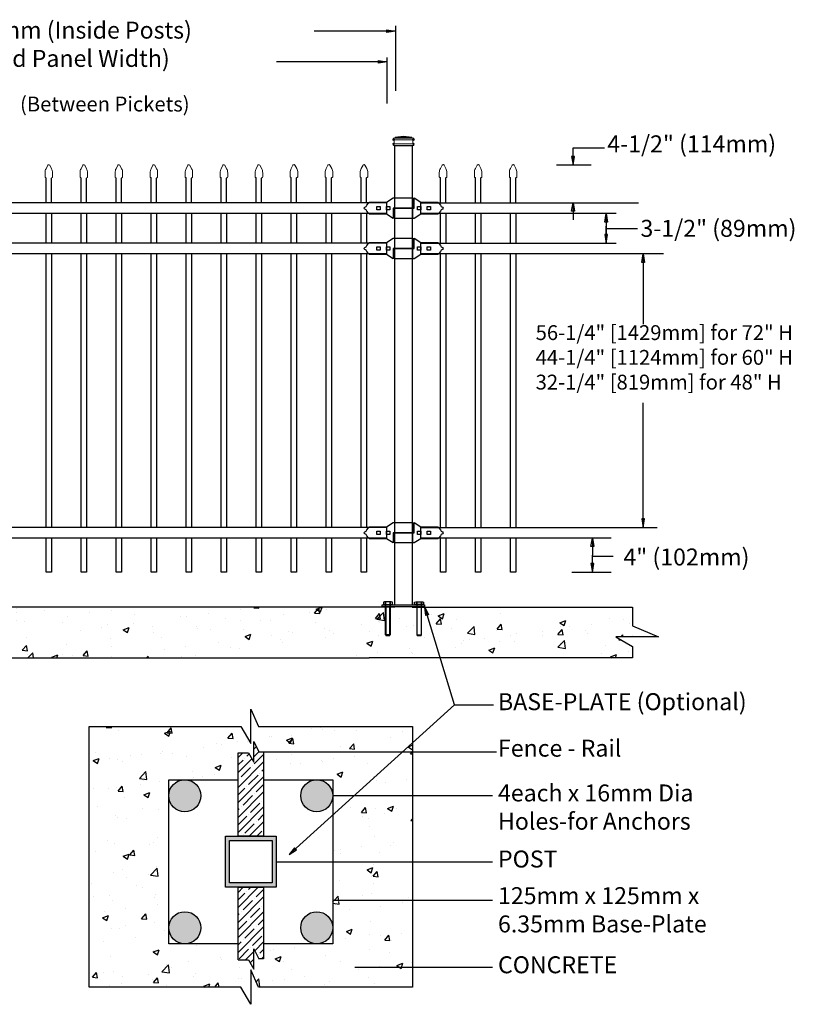
# Model space of a CAD drawing. Units: inches. Extents: x 526 to 1081, y 12 to 378.
# Drawn here: x 745 to 836, y 197 to 313 of the extents above; entities that cross this region are included whole.
import ezdxf

# ---------------------------------------------------------------- set-up
doc = ezdxf.new("R2010")
doc.units = ezdxf.units.IN
doc.header["$MEASUREMENT"] = 0
doc.layers.get('0').update_dxf_attribs({"color": 250})
for name, color, linetype in [('3D OBJECT 1', 250, 'Continuous'), ('BASE PLATES', 250, 'Continuous'), ('BASE PLATES 1', 250, 'Continuous'), ('CONCREATE 1', 250, 'Continuous'), ('DIMENSION 1', 250, 'Continuous'), ('GATE POST 1', 250, 'Continuous'), ('Layer 1', 250, 'Continuous'), ('PICKETS 1', 250, 'Continuous'), ('RAILS 1', 250, 'Continuous')]:
    doc.layers.add(name, color=color, linetype=linetype)
doc.styles.get("Standard").update_dxf_attribs({"font": 'Verdana.ttf'})
pattern_1 = [(50, (572.184, 106.035), (7.1726, -0.62752), [0.75, -8.25]), (355, (572.184, 106.035), (-1.38751, 7.52192), [0.6, -6.6]), (100.4514, (572.782, 105.983), (5.78509, 6.8944), [0.6374, -7.01142]), (46.1842, (572.184, 108.035), (10.6724, -1.6552), [1.125, -12.375]), (96.6356, (573.073, 107.897), (9.34662, 9.7412), [0.9561, -10.51714]), (351.184, (572.184, 108.035), (9.3466, 9.7412), [0.9, -9.9]), (21, (573.184, 107.535), (5.96907, -4.02619), [0.75, -8.25]), (326, (573.184, 107.535), (2.43315, 7.2515), [0.6, -6.6]), (71.4514, (573.6814, 107.2), (8.40222, 3.22531), [0.6374, -7.01142]), (37.5, (572.184, 106.0353), (0.121599, 3.328939), [0, -6.52, 0, -6.7, 0, -6.625]), (7.5, (572.184, 106.0353), (2.630695, 3.944117), [0, -3.82, 0, -6.37, 0, -2.525]), (327.5, (569.954, 106.0353), (5.338224, -0.225549), [0, -2.5, 0, -7.8, 0, -10.35]), (317.5, (568.954, 106.0353), (5.83186, 1.00105), [0, -3.25, 0, -5.18, 0, -7.35])]

# ---------------------------------------------------------------- blocks, each defined once
blk = doc.blocks.new('CAPE')
at = {"layer": 'Layer 1', "color": 250, "lineweight": 20}
for points in [[(243.11, 51.69), (243.04, 51.58), (242.99, 51.36), (242.99, 51.22)], [(242.99, 50.72), (242.99, 50.72), (242.99, 51.22), (242.99, 51.22)], [(243.11, 51.69), (243.11, 51.69), (243.32, 52.1), (243.32, 52.1)], [(243.55, 52.1), (243.55, 52.1), (243.76, 51.69), (243.76, 51.69)], [(243.88, 51.22), (243.89, 51.36), (243.83, 51.58), (243.76, 51.69)], [(243.88, 50.72), (243.88, 50.72), (243.88, 51.22), (243.88, 51.22)], [(242.99, 50.72), (242.99, 50.68), (243.02, 50.65), (243.06, 50.65)], [(243.12, 50.59), (243.12, 50.62), (243.09, 50.65), (243.06, 50.65)], [(243.82, 50.65), (243.78, 50.65), (243.75, 50.62), (243.75, 50.59)], [(243.82, 50.65), (243.85, 50.65), (243.88, 50.68), (243.88, 50.72)]]:
    blk.add_open_spline(points, degree=3, dxfattribs=at)
blk.add_open_spline([(243.55, 52.1), (243.52, 52.16), (243.44, 52.19), (243.38, 52.15), (243.36, 52.15), (243.33, 52.12), (243.32, 52.1)], degree=3, knots=[0, 0, 0, 0, 0.5, 0.5, 0.5, 1, 1, 1, 1], dxfattribs=at)
blk = doc.blocks.new('FULL CAPE')
for p, q in [((241.43, 47.66), (241.43, 50.59)), ((242.06, 47.66), (242.06, 50.59))]:
    blk.add_line(p, q)
blk.add_blockref('CAPE', (-1.69, 0))
blk = doc.blocks.new('nut')
for p, q in [((1398.048, 154.364), (1398.418, 154.364)), ((1398.128, 154.09), (1398.107, 154.203)), ((1398.107, 154.203), (1398.107, 152.562)), ((1398.107, 154.09), (1398.359, 154.09)), ((1398.128, 152.562), (1398.128, 154.09)), ((1398.359, 154.203), (1398.338, 154.09)), ((1398.338, 154.09), (1398.338, 152.562)), ((1398.359, 154.09), (1398.359, 154.203)), ((1398.359, 152.562), (1398.359, 154.203)), ((1398.107, 152.562), (1398.359, 152.562)), ((1398.338, 152.541), (1398.128, 152.541))]:
    blk.add_line(p, q)
blk.add_lwpolyline([(1397.986, 154.213), (1397.986, 154.344, -0.326033), (1398.11, 154.344), (1398.11, 154.213), (1398.11, 154.344, -0.163017), (1398.356, 154.344), (1398.356, 154.213), (1398.356, 154.344, -0.326033), (1398.48, 154.344), (1398.48, 154.213), (1397.986, 154.213)], format="xyb")
blk.add_lwpolyline([(1397.986, 154.213, -0.414214), (1397.996, 154.203), (1398.47, 154.203, -0.414214), (1398.48, 154.213)], format="xyb", close=True)
blk.add_lwpolyline([(1398.107, 152.562), (1398.128, 152.541), (1398.338, 152.541), (1398.359, 152.562)])
blk = doc.blocks.new('base plate')
at = {"layer": 'BASE PLATES'}
for p, q in [((307.43, 267.2), (312.43, 267.2)), ((307.43, 266.95), (307.43, 267.2)), ((312.43, 267.2), (312.43, 266.95)), ((312.43, 266.95), (307.43, 266.95))]:
    blk.add_line(p, q, dxfattribs=at)
blk = doc.blocks.new('base plate 1')
at = {"layer": 'GATE POST 1', "color": 250}
blk.add_lwpolyline([(214.69, 265.58), (214.69, 265.58)], dxfattribs=at)
at = {"linetype": 'Continuous', "yscale": 2.164278364862282, "zscale": 2.164278364862282}
for p, xscale in [((3238, -67.9), -2.164278364862282), ((-2810.65, -67.9), 2.164278364862282)]:
    blk.add_blockref('nut', p, dxfattribs=dict(at, xscale=xscale))
blk.add_blockref('base plate', (-96.26, -1.36))
blk = doc.blocks.new('lock 2')
at = {"layer": '3D OBJECT 1', "color": 250}
for p, q in [((1248.26, 203.71), (1248.26, 204.92)), ((1248.26, 204.92), (1249.02, 204.41)), ((1249.02, 204.41), (1251.05, 204.41)), ((1251.05, 204.41), (1251.12, 204.35)), ((1251.12, 204.35), (1251.2, 204.26)), ((1245.91, 203.71), (1248.26, 203.71)), ((1245.91, 203.71), (1245.91, 202.51)), ((1248.07, 202.51), (1248.07, 203.71)), ((1248.64, 203.52), (1248.64, 203.9)), ((1248.64, 203.9), (1249.02, 203.9)), ((1249.02, 203.52), (1248.64, 203.52)), ((1249.02, 203.9), (1249.02, 203.52)), ((1249.78, 203.52), (1249.78, 203.9)), ((1249.78, 203.9), (1250.16, 203.9)), ((1250.16, 203.52), (1249.78, 203.52)), ((1250.16, 203.9), (1250.16, 203.52)), ((1251.2, 203.17), (1251.05, 203.01)), ((1251.2, 204.26), (1251.33, 204.08)), ((1251.33, 203.35), (1251.2, 203.17)), ((1251.33, 204.08), (1251.42, 203.92)), ((1251.42, 203.51), (1251.33, 203.35)), ((1251.42, 203.92), (1251.58, 203.84)), ((1251.58, 203.59), (1251.42, 203.51)), ((1251.58, 203.84), (1251.68, 203.71)), ((1251.58, 203.84), (1251.68, 203.71)), ((1251.68, 203.71), (1251.58, 203.59)), ((1251.68, 203.71), (1251.58, 203.59)), ((1248.26, 202.51), (1245.91, 202.51)), ((1249.02, 203.01), (1248.26, 202.51)), ((1251.05, 203.01), (1249.02, 203.01))]:
    blk.add_line(p, q, dxfattribs=at)
at = {"layer": 'RAILS 1', "color": 250}
blk.add_line((1249.02, 203.08), (1249.02, 204.35), dxfattribs=at)
blk = doc.blocks.new('lock')
at = {"layer": '3D OBJECT 1', "color": 250}
for p, q in [((1194.75, 204.25), (1194.9, 204.41)), ((1194.9, 204.41), (1196.93, 204.41)), ((1196.93, 204.41), (1197.69, 204.92)), ((1197.69, 204.92), (1200.04, 204.92)), ((1197.88, 204.92), (1197.88, 203.71)), ((1200.04, 203.71), (1200.04, 204.92)), ((1194.26, 203.71), (1194.37, 203.84)), ((1194.37, 203.59), (1194.26, 203.71)), ((1194.37, 203.84), (1194.53, 203.92)), ((1194.53, 203.51), (1194.37, 203.59)), ((1194.53, 203.92), (1194.62, 204.08)), ((1194.62, 203.35), (1194.53, 203.51)), ((1194.62, 204.08), (1194.75, 204.25)), ((1194.75, 203.17), (1194.62, 203.35)), ((1194.83, 203.08), (1194.75, 203.17)), ((1195.79, 203.9), (1196.17, 203.9)), ((1195.79, 203.52), (1195.79, 203.9)), ((1196.17, 203.52), (1195.79, 203.52)), ((1196.17, 203.9), (1196.17, 203.52)), ((1196.93, 203.9), (1197.31, 203.9)), ((1196.93, 203.52), (1196.93, 203.9)), ((1197.31, 203.52), (1196.93, 203.52)), ((1197.31, 203.9), (1197.31, 203.52)), ((1200.04, 203.71), (1197.69, 203.71)), ((1197.69, 203.71), (1197.69, 202.51)), ((1194.9, 203.01), (1194.83, 203.08)), ((1196.93, 203.01), (1194.9, 203.01)), ((1197.69, 202.51), (1196.93, 203.01))]:
    blk.add_line(p, q, dxfattribs=at)
at = {"layer": 'RAILS 1', "color": 250}
blk.add_line((1196.93, 204.35), (1196.93, 203.08), dxfattribs=at)

msp = doc.modelspace()

# ---------------------------------------------------------------- hatches: boundary and pattern name
at = {"layer": '3D OBJECT 1'}
h = msp.add_hatch(color=256, dxfattribs=at)
h.dxf.hatch_style = 1
h.paths.add_polyline_path([(762.54, 221.76, 1), (766.32, 221.76, 1)])
h = msp.add_hatch(color=256, dxfattribs=at)
h.dxf.hatch_style = 1
h.paths.add_polyline_path([(778.11, 221.76, 1), (781.88, 221.76, 1)])
h = msp.add_hatch(color=256, dxfattribs=at)
h.dxf.hatch_style = 1
h.paths.add_polyline_path([(762.55, 206.2, 1), (766.32, 206.2, 1)])
h = msp.add_hatch(color=256, dxfattribs=at)
h.dxf.hatch_style = 1
h.paths.add_polyline_path([(778.11, 206.2, 1), (781.88, 206.2, 1)])
at = {"layer": 'CONCREATE 1'}
h = msp.add_hatch(dxfattribs=at)
h.set_pattern_fill('AR-CONC', color=250)
h.set_pattern_definition(pattern_1)
h.paths.add_polyline_path([(713.41, 244.01), (692.31, 244.01), (692.31, 238.26), (700.72, 238.26), (700.72, 238.01), (713.81, 238.01)])
h.paths.add_polyline_path([(793.69, 244.01), (713.41, 244.01), (713.81, 238.01), (787.49, 238.01), (787.49, 238.26), (793.69, 238.26)])
h = msp.add_hatch(dxfattribs=at)
h.set_pattern_fill('AR-CONC', color=250)
h.set_pattern_definition(pattern_1)
h.paths.add_polyline_path([(817.24, 241.8), (817.24, 244.01), (784.38, 244.01), (784.38, 238.26), (792.73, 238.26), (792.73, 238.01), (817.24, 238.01), (817.24, 239.35), (815.27, 240.49), (820.31, 240.49)])
h = msp.add_hatch(dxfattribs=at)
h.set_pattern_fill('AR-CONC', color=256)
h.set_pattern_definition([(50, (573.53, 105.0995), (7.1726, -0.62752), [0.75, -8.25]), (355, (573.53, 105.0995), (-1.38751, 7.52192), [0.6, -6.6]), (100.4514, (574.1275, 105.047), (5.78509, 6.8944), [0.6374, -7.01142]), (46.184, (573.53, 107.0995), (10.6724, -1.6552), [1.125, -12.375]), (96.6356, (574.419, 106.962), (9.3466, 9.7412), [0.9561, -10.51714]), (351.184, (573.53, 107.1), (9.3466, 9.7412), [0.9, -9.9]), (21, (574.53, 106.5995), (5.96907, -4.02619), [0.75, -8.25]), (326, (574.53, 106.5995), (2.43315, 7.2515), [0.6, -6.6]), (71.4514, (575.027, 106.264), (8.40222, 3.22531), [0.6374, -7.01142]), (37.5, (573.5297, 105.0995), (0.121599, 3.328939), [0, -6.52, 0, -6.7, 0, -6.625]), (7.5, (573.5297, 105.0995), (2.630695, 3.944117), [0, -3.82, 0, -6.37, 0, -2.525]), (327.5, (571.2997, 105.0995), (5.338224, -0.22555), [0, -2.5, 0, -7.8, 0, -10.35]), (317.5, (570.2997, 105.0995), (5.83186, 1.00105), [0, -3.25, 0, -5.18, 0, -7.35])])
h.paths.add_polyline_path([(770.72, 226.82), (771.93, 226.82), (772.57, 225.72), (772.57, 228.14), (773.17, 226.93), (773.72, 226.93), (774.72, 227.1), (774.72, 226.93), (791.29, 226.93), (791.29, 229.94), (773.14, 229.94), (772.22, 231.95), (772.22, 227.91), (771.04, 229.94), (753.15, 229.94), (753.15, 199.2), (771.04, 199.2), (772.22, 197.17), (772.22, 201.22), (773.14, 199.2), (791.29, 199.2), (791.29, 201.55), (785.5, 201.55), (785.5, 201.39), (784.5, 201.55), (785.5, 201.72), (785.5, 201.55), (791.29, 201.55), (791.29, 209.42), (782.88, 209.42), (782.88, 209.25), (781.88, 209.42), (781.88, 204.31), (773.72, 204.31), (773.72, 202.52), (773.17, 202.52), (772.57, 203.73), (772.57, 201.31), (771.93, 202.41), (770.72, 202.41), (770.72, 204.31), (762.55, 204.31), (762.55, 221.59, -0.021702), (762.54, 221.76, -0.021702), (762.55, 221.92), (762.55, 223.64), (770.72, 223.64)])
h.paths.add_polyline_path([(791.29, 221.76), (782.88, 221.76), (782.88, 221.59), (781.88, 221.76), (781.88, 213.98), (791.29, 213.98)], flags=17)
h.paths.add_polyline_path([(791.29, 226.93), (774.72, 226.93), (774.72, 226.77), (773.72, 226.93), (773.72, 223.64), (781.88, 223.64), (781.88, 221.76), (782.88, 221.92), (782.88, 221.76), (791.29, 221.76)], flags=17)
h.paths.add_polyline_path([(791.29, 213.98), (781.88, 213.98), (781.88, 209.42), (782.88, 209.59), (782.88, 209.42), (791.29, 209.42)], flags=17)
at = {"layer": 'GATE POST 1'}
h = msp.add_hatch(color=256, dxfattribs=at)
h.dxf.hatch_style = 1
h.paths.add_polyline_path([(769.22, 210.98), (775.22, 210.98), (775.22, 216.98), (769.22, 216.98)])
h.paths.add_polyline_path([(769.72, 211.48), (774.72, 211.48), (774.72, 216.48), (769.72, 216.48)], flags=16)
at = {"layer": 'RAILS 1'}
h = msp.add_hatch(dxfattribs=at)
h.set_pattern_fill('ANSI35', color=256, scale=5)
h.set_pattern_definition([(45, (573.5297, 105.0995), (-0.8838835, 0.8838835), []), (45, (574.4136, 105.0995), (-0.8838835, 0.8838835), [1.5625, -0.3125, 0, -0.3125])])
h.paths.add_polyline_path([(773.72, 226.93), (773.17, 226.93), (772.57, 228.14), (772.57, 225.72), (771.93, 226.82), (770.72, 226.82), (770.72, 216.98), (773.72, 216.98)])
h.paths.add_polyline_path([(773.72, 210.98), (770.72, 210.98), (770.72, 202.41), (771.93, 202.41), (772.57, 201.31), (772.57, 203.73), (773.17, 202.52), (773.72, 202.52)])

# ---------------------------------------------------------------- linework, layer by layer
for p, q in [((789.27, 312.52), (789.27, 304.87)), ((788.26, 308.8), (788.26, 303.37)), ((808.28, 296.14), (812.35, 296.14)), ((796.22, 232.47), (792.73, 244.01)), ((776.75, 214.83), (796.22, 232.47)), ((796.22, 232.47), (800.83, 232.47))]:
    msp.add_line(p, q)
at = {"linetype": 'Continuous'}
for p, q in [((788.2, 291.67), (696.2, 291.67)), ((788.2, 286.92), (696.2, 286.92)), ((788.23, 253.4), (696.2, 253.4)), ((810.07, 248.13), (814.72, 248.13))]:
    msp.add_line(p, q, dxfattribs=at)
at = {"layer": '3D OBJECT 1'}
for centre in [(764.43, 221.76), (779.99, 221.76), (764.44, 206.2), (779.99, 206.2)]:
    msp.add_circle(centre, 1.89, dxfattribs=at)
at = {"layer": 'BASE PLATES 1'}
for points in [[(770.72, 204.31), (762.55, 204.31), (762.55, 223.64), (770.72, 223.64)], [(773.72, 223.64), (781.88, 223.64), (781.88, 204.31), (773.72, 204.31)]]:
    msp.add_lwpolyline(points, dxfattribs=at)
at = {"layer": 'CONCREATE 1', "color": 250}
for p, q in [((789.21, 244.01), (695.23, 244.01)), ((791.24, 244.01), (817.24, 244.01)), ((817.24, 244.01), (817.24, 241.8)), ((817.24, 241.8), (820.31, 240.49)), ((820.31, 240.49), (815.27, 240.49)), ((815.27, 240.49), (817.24, 239.35)), ((817.24, 239.35), (817.24, 238.01)), ((697.95, 238.01), (786.17, 238.01)), ((817.24, 238.01), (786.17, 238.01))]:
    msp.add_line(p, q, dxfattribs=at)
at = {"layer": 'CONCREATE 1'}
for p, q in [((772.22, 227.91), (772.22, 231.95)), ((772.22, 231.95), (773.14, 229.94)), ((753.15, 229.94), (771.04, 229.94)), ((753.15, 199.2), (753.15, 229.94)), ((771.04, 229.94), (772.22, 227.91)), ((773.14, 229.94), (791.29, 229.94)), ((791.29, 229.94), (791.29, 199.2)), ((773.14, 199.2), (772.22, 201.22)), ((772.22, 201.22), (772.22, 197.17)), ((771.04, 199.2), (753.15, 199.2)), ((772.22, 197.17), (771.04, 199.2)), ((791.29, 199.2), (773.14, 199.2))]:
    msp.add_line(p, q, dxfattribs=at)
at = {"layer": 'DIMENSION 1', "color": 250}
for p, q in [((789.27, 311.9), (779.71, 311.9)), ((788.27, 312.07), (789.27, 311.9)), ((788.27, 311.74), (788.27, 312.07)), ((789.27, 311.9), (788.27, 311.74)), ((788.26, 308.3), (775.25, 308.3)), ((787.26, 308.46), (788.26, 308.3)), ((787.26, 308.13), (787.26, 308.46)), ((788.26, 308.3), (787.26, 308.13)), ((812.33, 251.13), (812.5, 252.13)), ((812.5, 252.13), (812.67, 251.13)), ((812.5, 252.13), (812.5, 250.13)), ((812.67, 251.13), (812.33, 251.13)), ((812.5, 248.13), (812.5, 250.13)), ((812.5, 249.99), (814.97, 249.99)), ((812.33, 249.13), (812.5, 248.13)), ((812.67, 249.13), (812.33, 249.13)), ((812.5, 248.13), (812.67, 249.13)), ((792.86, 243), (792.73, 244.01)), ((792.73, 244.01), (793.18, 243.1)), ((793.18, 243.1), (792.86, 243)), ((777.38, 215.63), (776.75, 214.83)), ((776.75, 214.83), (777.61, 215.38)), ((777.61, 215.38), (777.38, 215.63))]:
    msp.add_line(p, q, dxfattribs=at)
at = {"layer": 'DIMENSION 1'}
for p, q in [((810.22, 298.14), (813.91, 298.14)), ((810.22, 296.14), (810.22, 298.14)), ((810.05, 297.14), (810.22, 296.14)), ((810.39, 297.14), (810.05, 297.14)), ((810.22, 296.14), (810.39, 297.14)), ((810.05, 290.67), (810.22, 291.67)), ((810.22, 291.67), (810.39, 290.67)), ((810.22, 291.67), (810.22, 289.67)), ((810.39, 290.67), (810.05, 290.67)), ((813.97, 289.4), (814.14, 290.4)), ((814.14, 290.4), (814.13, 286.92)), ((814.14, 290.4), (814.3, 289.4)), ((814.3, 289.4), (813.97, 289.4)), ((813.97, 287.92), (814.13, 286.92)), ((814.3, 287.92), (813.97, 287.92)), ((814.13, 286.92), (814.13, 288.92)), ((814.13, 288.66), (817.83, 288.66)), ((814.13, 286.92), (814.3, 287.92)), ((818.32, 284.65), (818.48, 285.65)), ((818.48, 285.65), (818.48, 277.35)), ((818.48, 285.65), (818.65, 284.65)), ((818.65, 284.65), (818.32, 284.65)), ((818.48, 253.4), (818.48, 268.08)), ((818.32, 254.4), (818.48, 253.4)), ((818.65, 254.4), (818.32, 254.4)), ((818.48, 253.4), (818.65, 254.4)), ((773.72, 226.93), (801.2, 226.93)), ((800.73, 221.76), (781.88, 221.76)), ((775.22, 213.98), (800.73, 213.98)), ((800.73, 209.42), (781.88, 209.42)), ((784.5, 201.55), (800.73, 201.55))]:
    msp.add_line(p, q, dxfattribs=at)
at = {"layer": 'GATE POST 1', "color": 250}
msp.add_lwpolyline([(789.21, 244.26), (789.21, 298.44), (791.24, 298.44), (791.24, 244.26)], dxfattribs=at)
at = {"layer": 'GATE POST 1'}
for points in [[(769.22, 216.98), (775.22, 216.98), (775.22, 210.98), (769.22, 210.98)], [(769.72, 216.48), (774.72, 216.48), (774.72, 211.48), (769.72, 211.48)]]:
    msp.add_lwpolyline(points, close=True, dxfattribs=at)
at = {"layer": 'Layer 1', "color": 250, "lineweight": 20}
for points in [[(790.24, 299.53), (790.24, 299.53), (789.26, 299.41), (789.26, 299.41)], [(790.24, 299.53), (790.24, 299.53), (791.21, 299.41), (791.21, 299.41)], [(789.08, 299.29), (789.05, 299.29), (789.02, 299.26), (789.02, 299.23)], [(789.02, 299.23), (789.02, 299.23), (789.02, 299.17), (789.02, 299.17)], [(789.02, 299.17), (789.02, 299.14), (789.05, 299.11), (789.08, 299.11)], [(789.08, 298.62), (789.05, 298.62), (789.02, 298.6), (789.02, 298.56)], [(789.02, 298.56), (789.02, 298.56), (789.02, 298.5), (789.02, 298.5)], [(789.02, 298.5), (789.02, 298.47), (789.05, 298.44), (789.08, 298.44)], [(789.08, 299.29), (789.08, 299.29), (789.2, 299.29), (789.2, 299.29)], [(789.08, 299.11), (789.08, 299.11), (791.39, 299.11), (791.39, 299.11)], [(789.14, 299.05), (789.14, 299.08), (789.12, 299.11), (789.08, 299.11)], [(789.08, 298.62), (789.12, 298.62), (789.14, 298.65), (789.14, 298.68)], [(789.08, 298.62), (789.08, 298.62), (791.39, 298.62), (791.39, 298.62)], [(789.08, 298.44), (789.08, 298.44), (791.39, 298.44), (791.39, 298.44)], [(789.14, 299.05), (789.14, 299.05), (789.14, 298.68), (789.14, 298.68)], [(789.2, 299.29), (789.24, 299.29), (789.26, 299.32), (789.26, 299.35)], [(789.2, 299.29), (789.2, 299.29), (791.27, 299.29), (791.27, 299.29)], [(789.26, 299.41), (789.26, 299.41), (791.21, 299.41), (791.21, 299.41)], [(789.26, 299.41), (789.26, 299.41), (789.26, 299.35), (789.26, 299.35)], [(789.26, 298.44), (789.26, 298.44), (791.21, 298.44), (791.21, 298.44)], [(791.21, 299.41), (791.21, 299.41), (791.21, 299.35), (791.21, 299.35)], [(791.21, 299.35), (791.21, 299.32), (791.24, 299.29), (791.27, 299.29)], [(791.27, 299.29), (791.27, 299.29), (791.39, 299.29), (791.39, 299.29)], [(791.39, 299.11), (791.36, 299.11), (791.33, 299.08), (791.33, 299.05)], [(791.33, 299.05), (791.33, 299.05), (791.33, 298.68), (791.33, 298.68)], [(791.33, 298.68), (791.33, 298.65), (791.36, 298.62), (791.39, 298.62)], [(791.45, 299.23), (791.45, 299.26), (791.43, 299.29), (791.39, 299.29)], [(791.39, 299.11), (791.43, 299.11), (791.45, 299.14), (791.45, 299.17)], [(791.45, 298.56), (791.45, 298.6), (791.43, 298.62), (791.39, 298.62)], [(791.39, 298.44), (791.43, 298.44), (791.45, 298.47), (791.45, 298.5)], [(791.45, 299.23), (791.45, 299.23), (791.45, 299.17), (791.45, 299.17)], [(791.45, 298.56), (791.45, 298.56), (791.45, 298.5), (791.45, 298.5)]]:
    msp.add_open_spline(points, degree=3, dxfattribs=at)
at = {"layer": 'Layer 1', "color": 250}
for points in [[(789.08, 299.11), (789.08, 299.11), (789.16, 299.11), (789.16, 299.11), (789.16, 299.15), (789.13, 299.19), (789.08, 299.19), (789.04, 299.19), (789, 299.15), (789, 299.11), (789, 299.06), (789.04, 299.03), (789.08, 299.03), (789.13, 299.03), (789.16, 299.06), (789.16, 299.11), (789.16, 299.11), (789.08, 299.11), (789.08, 299.11)], [(789.08, 298.62), (789.08, 298.62), (789.16, 298.62), (789.16, 298.62), (789.16, 298.67), (789.13, 298.7), (789.08, 298.7), (789.04, 298.7), (789, 298.67), (789, 298.62), (789, 298.58), (789.04, 298.54), (789.08, 298.54), (789.13, 298.54), (789.16, 298.58), (789.16, 298.62), (789.16, 298.62), (789.08, 298.62), (789.08, 298.62)], [(791.39, 299.11), (791.39, 299.11), (791.47, 299.11), (791.47, 299.11), (791.47, 299.15), (791.44, 299.19), (791.39, 299.19), (791.35, 299.19), (791.31, 299.15), (791.31, 299.11), (791.31, 299.06), (791.35, 299.03), (791.39, 299.03), (791.44, 299.03), (791.47, 299.06), (791.47, 299.11), (791.47, 299.11), (791.39, 299.11), (791.39, 299.11)], [(791.39, 298.62), (791.39, 298.62), (791.47, 298.62), (791.47, 298.62), (791.47, 298.67), (791.44, 298.7), (791.39, 298.7), (791.35, 298.7), (791.31, 298.67), (791.31, 298.62), (791.31, 298.58), (791.35, 298.54), (791.39, 298.54), (791.44, 298.54), (791.47, 298.58), (791.47, 298.62), (791.47, 298.62), (791.39, 298.62), (791.39, 298.62)]]:
    msp.add_open_spline(points, degree=3, knots=[0, 0, 0, 0, 0.166667, 0.166667, 0.166667, 0.333333, 0.333333, 0.333333, 0.5, 0.5, 0.5, 0.666667, 0.666667, 0.666667, 0.833333, 0.833333, 0.833333, 1, 1, 1, 1], dxfattribs=at)
at = {"layer": 'PICKETS 1', "color": 250}
for points in [[(748.08, 286.92), (748.08, 290.4)], [(748.71, 290.4), (748.71, 286.92)], [(752.21, 286.92), (752.21, 290.4)], [(752.84, 290.4), (752.84, 286.92)], [(756.34, 286.92), (756.34, 290.4)], [(756.97, 290.4), (756.97, 286.92)], [(760.47, 286.92), (760.47, 290.4)], [(761.1, 290.4), (761.1, 286.92)], [(764.6, 286.92), (764.6, 290.4)], [(765.23, 290.4), (765.23, 286.92)], [(768.73, 286.92), (768.73, 290.4)], [(769.36, 290.4), (769.36, 286.92)], [(772.86, 286.92), (772.86, 290.4)], [(773.49, 290.4), (773.49, 286.92)], [(776.99, 286.92), (776.99, 290.4)], [(777.62, 290.4), (777.62, 286.92)], [(781.12, 286.92), (781.12, 290.4)], [(781.75, 290.4), (781.75, 286.92)], [(785.25, 286.92), (785.25, 290.4)], [(785.88, 290.4), (785.88, 286.92)], [(794.58, 286.92), (794.58, 290.4)], [(795.21, 290.4), (795.21, 286.92)], [(798.71, 286.92), (798.71, 290.4)], [(799.34, 290.4), (799.34, 286.92)], [(802.84, 286.92), (802.84, 290.4)], [(803.47, 290.4), (803.47, 286.92)], [(748.08, 253.39), (748.08, 285.65)], [(748.71, 285.65), (748.71, 253.39)], [(752.21, 253.4), (752.21, 285.65)], [(752.84, 285.65), (752.84, 253.4)], [(756.34, 253.4), (756.34, 285.65)], [(756.97, 285.65), (756.97, 253.4)], [(760.47, 253.4), (760.47, 285.65)], [(761.1, 285.65), (761.1, 253.4)], [(764.6, 253.4), (764.6, 285.65)], [(765.23, 285.65), (765.23, 253.4)], [(768.73, 253.4), (768.73, 285.65)], [(769.36, 285.65), (769.36, 253.4)], [(772.86, 253.4), (772.86, 285.65)], [(773.49, 285.65), (773.49, 253.4)], [(776.99, 253.4), (776.99, 285.65)], [(777.62, 285.65), (777.62, 253.4)], [(781.12, 253.4), (781.12, 285.65)], [(781.75, 285.65), (781.75, 253.4)], [(785.25, 253.4), (785.25, 285.65)], [(785.88, 285.65), (785.88, 253.4)], [(794.58, 253.4), (794.58, 285.65)], [(795.21, 285.65), (795.21, 253.4)], [(798.71, 253.4), (798.71, 285.65)], [(799.34, 285.65), (799.34, 253.4)], [(802.84, 253.4), (802.84, 285.65)], [(803.47, 285.65), (803.47, 253.4)], [(748.71, 252.13), (748.71, 248.13), (748.08, 248.13), (748.08, 252.13)], [(752.84, 252.13), (752.84, 248.13), (752.21, 248.13), (752.21, 252.13)], [(756.97, 252.13), (756.97, 248.13), (756.34, 248.13), (756.34, 252.13)], [(761.1, 252.13), (761.1, 248.13), (760.47, 248.13), (760.47, 252.13)], [(765.23, 252.13), (765.23, 248.13), (764.6, 248.13), (764.6, 252.13)], [(769.36, 252.13), (769.36, 248.13), (768.73, 248.13), (768.73, 252.13)], [(773.49, 252.13), (773.49, 248.13), (772.86, 248.13), (772.86, 252.13)], [(777.62, 252.13), (777.62, 248.13), (776.99, 248.13), (776.99, 252.13)], [(781.75, 252.13), (781.75, 248.13), (781.12, 248.13), (781.12, 252.13)], [(785.88, 252.13), (785.88, 248.13), (785.25, 248.13), (785.25, 252.13)], [(795.21, 252.13), (795.21, 248.13), (794.58, 248.13), (794.58, 252.13)], [(799.34, 252.13), (799.34, 248.13), (798.71, 248.13), (798.71, 252.13)], [(803.47, 252.13), (803.47, 248.13), (802.84, 248.13), (802.84, 252.13)]]:
    msp.add_lwpolyline(points, dxfattribs=at)
at = {"layer": 'RAILS 1', "color": 250}
for p, q in [((792.26, 291.67), (817.94, 291.67)), ((815.31, 290.4), (792.26, 290.4)), ((792.26, 286.92), (815.31, 286.92)), ((820.89, 285.65), (792.26, 285.65)), ((792.26, 253.4), (820.12, 253.4)), ((814.7, 252.13), (792.26, 252.13))]:
    msp.add_line(p, q, dxfattribs=at)
at = {"layer": 'RAILS 1'}
for p, q in [((772.57, 225.72), (772.57, 228.14)), ((772.57, 228.14), (773.17, 226.93)), ((770.72, 226.82), (771.93, 226.82)), ((771.93, 226.82), (772.57, 225.72)), ((773.17, 226.93), (773.72, 226.93)), ((772.57, 201.31), (772.57, 203.73)), ((772.57, 203.73), (773.17, 202.52)), ((770.72, 202.41), (771.93, 202.41)), ((771.93, 202.41), (772.57, 201.31))]:
    msp.add_line(p, q, dxfattribs=at)
at = {"layer": 'RAILS 1', "color": 250}
for points in [[(788.2, 290.4), (696.2, 290.4)], [(788.2, 285.65), (696.2, 285.65)], [(788.23, 252.13), (696.2, 252.13)]]:
    msp.add_lwpolyline(points, dxfattribs=at)
at = {"layer": 'RAILS 1'}
for points in [[(773.72, 226.93), (773.72, 216.98), (770.72, 216.98), (770.72, 226.82), (771.93, 226.82)], [(770.72, 202.41), (770.72, 210.98), (773.72, 210.98), (773.72, 202.52), (773.17, 202.52)]]:
    msp.add_lwpolyline(points, dxfattribs=at)

# ---------------------------------------------------------------- block references
for name, p in [('FULL CAPE', (506.65, 244)), ('FULL CAPE', (510.78, 244)), ('FULL CAPE', (514.91, 244)), ('FULL CAPE', (519.04, 244)), ('FULL CAPE', (523.17, 244)), ('FULL CAPE', (527.3, 244)), ('FULL CAPE', (531.43, 244)), ('FULL CAPE', (535.56, 244.01)), ('FULL CAPE', (539.69, 244.01)), ('FULL CAPE', (543.82, 244.01)), ('FULL CAPE', (553.15, 244.01)), ('FULL CAPE', (557.28, 244.01)), ('FULL CAPE', (561.41, 244.01)), ('base plate 1', (576.55, -21.57))]:
    msp.add_blockref(name, p)
at = {"linetype": 'Continuous'}
for name, p in [('lock', (-408.7, 87.32)), ('lock 2', (-456.76, 87.32)), ('lock', (-408.7, 82.57)), ('lock 2', (-456.76, 82.57)), ('lock', (-408.7, 49.05)), ('lock 2', (-456.76, 49.05))]:
    msp.add_blockref(name, p, dxfattribs=at)

# ---------------------------------------------------------------- texts
at = {"layer": '3D OBJECT 1', "insert": (801.37, 233.85), "char_height": 2, "attachment_point": 1}
msp.add_mtext_dynamic_manual_height_columns('\\A1;\\pxql;{\\fVerdana|b1|i0|c0|p0;BASE-PLATE (Optional)}', width=55.7226, gutter_width=1, heights=[11.01], dxfattribs=at)
at = {"layer": 'DIMENSION 1', "color": 250, "attachment_point": 1}
for s, width, heights, insert, char_height in [('\\A1;\\pxql;{\\fVerdana|b1|i1|c0|p0;Post Setting 94" [2387mm (Inside Posts)\\P92" [2337mm] (Standard Panel Width)}', 65.9552, [21.48], (714.52, 313.03), 2), ('\\A1;(Between Pickets)', 24.8838, [5.65], (745, 304.19), 1.75), ('\\A1;4" (102mm)', 22.4586, [0], (816.16, 250.91), 2)]:
    msp.add_mtext_dynamic_manual_height_columns(s, width=width, gutter_width=1, heights=heights, dxfattribs=dict(at, insert=insert, char_height=char_height))
at = {"layer": 'DIMENSION 1', "attachment_point": 1}
for s, width, heights, insert, char_height in [('\\A1;4-1/2" (114mm)', 24.2019, [4.03], (814.26, 299.62), 2), ('\\A1;3-1/2" (89mm)', 22.4586, [0], (818.17, 289.66), 2), ('\\A1;56-1/4" [1429mm] for 72" H\\P44-1/4" [1124mm] for 60" H\\P32-1/4" [819mm] for 48" H', 45.6089, [17.52], (805.81, 277.24), 1.75), ('\\A1;Fence - Rail', 22.4586, [0], (801.37, 228.37), 2), ('\\A1;4each x 16mm Dia\\PHoles-for Anchors', 27.2723, [7.66], (801.37, 223.09), 2), ('\\A1;POST ', 22.4586, [0], (801.37, 215.3), 2), ('\\A1;125mm x 125mm x\\P6.35mm Base-Plate', 29.4041, [8.39], (801.37, 210.98), 2), ('\\A1;CONCRETE', 22.4586, [0], (801.37, 202.83), 2)]:
    msp.add_mtext_dynamic_manual_height_columns(s, width=width, gutter_width=1, heights=heights, dxfattribs=dict(at, insert=insert, char_height=char_height))

doc.saveas('drawing.dxf')
